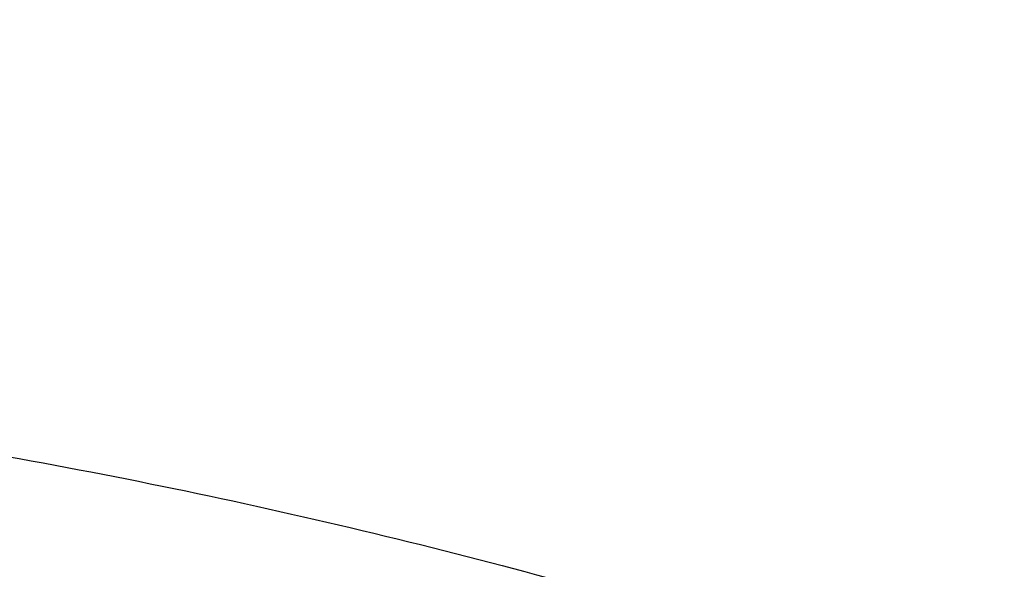
# Model space of a CAD drawing. Units: inches. Extents: x 7.7 to 14.2, y 1 to 17.5.
# Drawn here: x 11.1 to 11.3, y 12.8 to 12.9 of the extents above; entities that cross this region are included whole.
import ezdxf

# ---------------------------------------------------------------- set-up
doc = ezdxf.new("R2010")
doc.units = ezdxf.units.IN
doc.header["$LTSCALE"] = 1.21
doc.header["$MEASUREMENT"] = 0
doc.layers.get('0').update_dxf_attribs({"linetype": 'CONTINUOUS'})

msp = doc.modelspace()

# ---------------------------------------------------------------- linework, layer by layer
at = {"color": 9, "linetype": 'Continuous'}
for points, knots in [([(8.9376923427, 12.5353100267), (8.9376923427, 12.55073808), (8.938407270599999, 12.5816154431), (8.9416225937, 12.6278695079), (8.9469775037, 12.6740248682), (8.9544662568, 12.7200304929), (8.9640805951, 12.7658372135), (8.9758099747, 12.811395673), (8.9896417086, 12.8566568986), (9.0055607093, 12.9015722701), (9.0235495998, 12.9460936204), (9.0435889213, 12.9901731734), (9.065657011799999, 13.0337637346), (9.0897297639, 13.0768185157), (9.1157817364, 13.1192920802), (9.1533191918, 13.1753874545), (9.2051485164, 13.2438335491), (9.2744064652, 13.3224553422), (9.3507728876, 13.3976908021), (9.4339161901, 13.4692185394), (9.5234799869, 13.5367377699), (9.6190803577, 13.5999633177), (9.7203086274, 13.6586280659), (9.8267323386, 13.7124839934), (9.9378971675, 13.7613032045), (10.0533287661, 13.8048787308), (10.1725345454, 13.8430259078), (10.2950058914, 13.8755827764), (10.4202202171, 13.9024110083), (10.5476431601, 13.9233967144), (10.6767309328, 13.9384505469), (10.8069325717, 13.9475085345), (10.937692343, 13.9505321944), (11.0684521129, 13.9475085348), (11.1986537558, 13.9384505456), (11.3277415134, 13.9233967192), (11.4551645115, 13.9024109904), (11.5803786565, 13.8755828402), (11.7028506024, 13.8430256831), (11.8220537292, 13.804879661), (11.8996127355, 13.7756008327), (11.9376923427, 13.7600548981)], [0, 0, 0, 0, 0.0124254032, 0.0248640902, 0.0373292461, 0.0498338599, 0.0623906286, 0.0750118702, 0.0877094442, 0.100494671, 0.1133782678, 0.1263702966, 0.1394801094, 0.1527163078, 0.1660867214, 0.1795983806, 0.2070645425, 0.2351599289, 0.2639113916, 0.2933331515, 0.3234273978, 0.3541850368, 0.385586566, 0.4176029588, 0.4501965972999999, 0.4833222061, 0.5169277511, 0.550955354, 0.5853421667, 0.6200212273, 0.6549223133, 0.6899727633, 0.7250982986, 0.7602238337999999, 0.7952742839, 0.8301753699, 0.8648544298999999, 0.8992412443000001, 0.9332688597, 0.9668742884, 1, 1, 1, 1]), ([(9.9755989045, 11.3005000052), (9.9217722371, 11.3224746501), (9.8427996809, 11.3583775654), (9.741570512000001, 11.4123386421), (9.6690302628, 11.4551087492), (9.5995428013, 11.5003445218), (9.5332726736, 11.5479391697), (9.4703802017, 11.5977785777), (9.4110168162, 11.6497437534), (9.3553258473, 11.7037105179), (9.303441916699999, 11.7595499319), (9.255490717699999, 11.8171285261), (9.2115887143, 11.8763085825), (9.1718428754, 11.9369483992), (9.1363504079, 11.9989025585), (9.1051984929, 12.0620221977), (9.0784640168, 12.1261552909), (9.0562132993, 12.1911469513), (9.0385018204, 12.2568397654), (9.0253739562, 12.3230741689), (9.0168627369, 12.3896888728), (9.0129896464, 12.4565213383), (9.0137644801, 12.5234082957), (9.0191852776, 12.5901862903), (9.0292383358, 12.6566922364), (9.0438983033, 12.722763956), (9.0631283432, 12.7882406845), (9.0868803501, 12.8529635298), (9.115095200499999, 12.9167758809), (9.1477030224, 12.9795237692), (9.1846234676, 13.0410561909), (9.2257659838, 13.1012254009), (9.2710300805, 13.1598871901), (9.320305594199999, 13.2169011548), (9.3734729542, 13.2721309636), (9.430403456799999, 13.3254446261), (9.4909595512, 13.3767147634), (9.5549951415, 13.4258188806), (9.6223559077, 13.4726396378), (9.6928796483, 13.5170651186), (9.7663966434, 13.5589890921), (9.8427300403, 13.5983112679), (9.921696259700001, 13.6349375385), (10.0031054212, 13.6687802114), (10.086761788, 13.6997582256), (10.1724642284, 13.7277973533), (10.2600066926, 13.7528303856), (10.3491787037, 13.7747973007), (10.4397658612, 13.7936454139), (10.5315503543, 13.8093295105), (10.624311486, 13.8218119583), (10.7178262039, 13.8310628026), (10.8118696376, 13.8370598412), (10.906215641, 13.8397886797), (11.0006373373, 13.839242768), (11.094907669, 13.8354234161), (11.1887999372, 13.8283397931), (11.2820883792, 13.8180088952), (11.3745486018, 13.8044555372), (11.4659585313, 13.7877121621), (11.556097441, 13.7678192404), (11.644752033, 13.7448233753), (11.7600682876, 13.7102866179), (11.8446365146, 13.6796526075), (11.899785781, 13.6571380138)], [0, 0, 0, 0, 0.0335601173, 0.050002073, 0.0662023039, 0.0821527033, 0.09784722, 0.1132820356, 0.1284556988, 0.1433692642, 0.1580264132, 0.1724335587, 0.1865999229, 0.2005375833, 0.2142614768, 0.2277893533, 0.2411416711, 0.2543414269, 0.2674139145, 0.2803864135, 0.29328781, 0.3061481579, 0.3189981957, 0.3318688345, 0.3447906406, 0.3577933304, 0.3709053005, 0.3841532077000001, 0.397561611, 0.4111526843, 0.4249459987, 0.438958375, 0.4532037994, 0.467693395, 0.4824354407, 0.4974354287, 0.5126961521, 0.5282178161, 0.5439981646000001, 0.5600326192, 0.5763144251, 0.5928348012, 0.6095830918, 0.6265469185, 0.6437123308, 0.6610639555, 0.6785851426999999, 0.6962581111, 0.7140640893000001, 0.7319834559999999, 0.7499958774, 0.7680804433, 0.7862158015999999, 0.8043802918999999, 0.8225520773, 0.8407092773, 0.8588300992, 0.8768929704, 0.8948766715, 0.9127604689, 0.9305242528000001, 0.9481486643000001, 0.9656152621999999, 1, 1, 1, 1]), ([(11.899785781, 13.6571380138), (11.9440557845, 13.6390648605), (12.0092623159, 13.6099636713), (12.0935597745, 13.5670438292), (12.1743921022, 13.5222881728), (12.2518326483, 13.4738789595), (12.3253908518, 13.4218962224), (12.3949830947, 13.3685879954), (12.4604732541, 13.3120057338), (12.5213294122, 13.2523145338), (12.5640895654, 13.2065997618), (12.604213329, 13.1597027847), (12.6416364835, 13.1116982148), (12.676297633, 13.0626638385), (12.7081401735, 13.0126788065), (12.7371118898, 12.9618239678), (12.7631651784, 12.9101816443), (12.7862571061, 12.8578355479), (12.806349504, 12.8048706515), (12.8234090777, 12.7513730749), (12.8374074943, 12.6974299461), (12.848321437, 12.6431292508), (12.8561326812, 12.5885596807), (12.8608281532, 12.5338104696), (12.8623999763, 12.4789712193), (12.8608455, 12.4241317198), (12.8561673461, 12.3693817615), (12.8483733622, 12.3148109479), (12.8374765931, 12.260508515), (12.8234952347, 12.2065631584), (12.8064525754, 12.1530628678), (12.7863769205, 12.1000947768), (12.763301538, 12.0477450106), (12.7372645701, 11.9960985494), (12.7083089222, 11.9452391111), (12.6764821774, 11.8952490304), (12.6418365053, 11.8462091469), (12.6044285614, 11.7981986893), (12.564319427, 11.7512951931), (12.5215744069, 11.7055742728), (12.4762633851, 11.6611099133), (12.4284588638, 11.6179729129), (12.3610442389, 11.561941743), (12.2893626272, 11.509266407), (12.2139288891, 11.4600656856), (12.13475104, 11.4124474542), (12.0308414346, 11.3573193523), (11.8998597619, 11.2988339393), (11.7626681214, 11.2479839096), (11.6201554583, 11.2050964833), (11.473240124, 11.1704454731), (11.3228682768, 11.1442530915), (11.1700164052, 11.1266874407), (11.0672422394, 11.12081072), (11.0157003939, 11.1193320006)], [0, 0, 0, 0, 0.0347008747, 0.0517689058, 0.068636857, 0.1017417766, 0.1179747364, 0.1339885409, 0.1653472279, 0.18069966, 0.1958351752, 0.2107580982, 0.225474349, 0.2399914698, 0.2543186344, 0.2684666416, 0.2824478882, 0.2962763188, 0.3099673511, 0.3235377753, 0.3370056243, 0.3503900177000001, 0.3637109792, 0.3769892333, 0.3902459824, 0.4035026719, 0.4167807478, 0.4301014146, 0.4434853999, 0.4569527321, 0.4705225362, 0.4842128517, 0.4980404759000001, 0.5120208345, 0.5261678806, 0.5404940197, 0.5550100593999999, 0.5697251828000001, 0.5846469411999999, 0.5997812632, 0.6151324823, 0.6307033747, 0.6464952065999999, 0.6787335683, 0.6951815731000001, 0.7118416562000001, 0.7457703431, 0.7804691192000001, 0.8158662888, 0.851876724, 0.8884040683, 0.9253428706, 0.9625806624, 1, 1, 1, 1]), ([(12.2031663972, 12.3284209964), (12.2050824843, 12.3438477579), (12.2077920627, 12.3748240303), (12.2084431404, 12.4214506854), (12.2056731177, 12.4680404625), (12.199489478, 12.5144630987), (12.1899098041, 12.5605930361), (12.1769610502, 12.6063047255), (12.1606795085, 12.6514744283), (12.1411105393, 12.6959802054), (12.1183083372, 12.7397023347), (12.0923356802, 12.782523558), (12.0632636884, 12.8243293368), (12.0311715877, 12.8650080815), (11.996146478, 12.9044513766), (11.9582831022, 12.9425542049), (11.9176836079, 12.9792151751), (11.8744572987, 13.0143367514), (11.8287203694, 13.0478254868), (11.7805956237, 13.0795922541), (11.7302121716, 13.1095524758), (11.6777051096, 13.1376263457), (11.623215168, 13.1637390471), (11.5668883923, 13.1878209461), (11.5088756027, 13.209807825), (11.4493326148, 13.2296409041), (11.388417494, 13.2472676023), (11.3052885202, 13.2678386629), (11.2204169353, 13.2837032144), (11.134361553, 13.2948556157), (11.0472594538, 13.3028751728), (10.9815336131, 13.3052790384), (10.9376923427, 13.3052790393)], [0, 0, 0, 0, 0.0259908738, 0.0519337593, 0.0778981983, 0.1039533297, 0.130166609, 0.1566026031, 0.1833219092, 0.2103802347, 0.2378276585, 0.265708081, 0.2940588569, 0.3229105949, 0.3522871032, 0.3822054569, 0.412676162, 0.4437033942, 0.4752852932, 0.5074142947, 0.5400774877000001, 0.5732569868, 0.6069303113000001, 0.6410707669, 0.6756478243999999, 0.7106274947, 0.7459726984, 0.7816436277, 0.8537789809, 0.8901662959000001, 0.9266998444, 1, 1, 1, 1]), ([(12.2014499669, 12.3146015415), (12.2033634565, 12.3300073794), (12.2060693627, 12.3609416382), (12.2067195615, 12.4075050532), (12.2039532997, 12.4540316402), (12.1977780508, 12.5003913133), (12.1882113735, 12.5464586847), (12.1752801855, 12.5921083754), (12.15902073, 12.6372168147), (12.1394783055, 12.681662229), (12.1167070331, 12.7253250584), (12.0907696058, 12.7680882037), (12.0617370473, 12.8098372819), (12.0296884757, 12.8504608546), (11.994710873, 12.8898506534), (11.9568988537, 12.9279018035), (11.9163544268, 12.9645130511), (11.8731867474, 12.9995869928), (11.827511853, 13.0330303081), (11.7794523806, 13.0647539909), (11.7291372652, 13.0946735782), (11.67670142, 13.1227093722), (11.6222853845, 13.1487866577), (11.566035006, 13.172835895), (11.5081009002, 13.1947929537), (11.4486386715, 13.2145991337), (11.3878061708, 13.2322019253), (11.3047899458, 13.252745086), (11.2200334733, 13.2685881209), (11.1340948088, 13.2797253966), (11.0471108469, 13.287734077), (10.9814741508, 13.2901346822), (10.9376923427, 13.2901346822)], [0, 0, 0, 0, 0.0259908741, 0.0519337597, 0.0778981988, 0.1039533303, 0.1301666096, 0.1566026036, 0.1833219095, 0.2103802349, 0.2378276585, 0.2657080808, 0.2940588564, 0.3229105942, 0.3522871023, 0.3822054558, 0.4126761607, 0.4437033927, 0.4752852915999999, 0.507414293, 0.5400774859, 0.573256985, 0.6069303096, 0.6410707652000001, 0.6756478228, 0.7106274932, 0.745972697, 0.7816436264, 0.85377898, 0.8901662952, 0.9266998439, 1, 1, 1, 1])]:
    msp.add_open_spline(points, degree=3, knots=knots, dxfattribs=at)
at = {"color": 7, "linetype": 'Continuous'}
for points, knots in [([(9.061178360700001, 12.5467834033), (9.0622266513, 12.5609081626), (9.064963795, 12.5891520446), (9.0709730673, 12.631357665), (9.0788842904, 12.6734062988), (9.0886890617, 12.7152538236), (9.100377204700001, 12.7568577912), (9.1139367532, 12.7981755902), (9.1293535993, 12.8391651125), (9.1466117987, 12.8797845684), (9.1656937227, 12.9199925542), (9.1865795188, 12.959748036), (9.2092481342, 12.9990111249), (9.2419857821, 13.050916826), (9.2873369259, 13.1143803122), (9.3377607883, 13.1749925107), (9.381265773600001, 13.2220432099), (9.415663394700001, 13.2567726681), (9.4516092269, 13.2907075345), (9.5018274332, 13.3350919202), (9.5683347258, 13.3883714768), (9.6532561613, 13.4482347181), (9.743391576, 13.504143773), (9.8383724819, 13.5558717899), (9.9378139064, 13.6032112361), (10.0413121311, 13.6459713432), (10.1484473541, 13.683979707), (10.2587849262, 13.717082996), (10.3718772329, 13.7451476269), (10.4872654719, 13.7680601514), (10.6044814848, 13.7857279629), (10.7230496446, 13.798079694), (10.842488833, 13.8050653317), (10.962314366, 13.8066565903), (11.0820399771, 13.802847115), (11.2011798263, 13.7936522715), (11.3192504169, 13.7791092145), (11.4357727444, 13.7592768097), (11.5502737641, 13.7342353294), (11.6622897653, 13.7040854773), (11.7713628655, 13.6689507062), (11.8423649168, 13.6420927295), (11.8772404983, 13.627854833)], [0, 0, 0, 0, 0.0123875252, 0.0248080208, 0.0372736276, 0.04979616730000001, 0.0623870715, 0.0750573146, 0.08781734449999999, 0.1006770294, 0.1136456119, 0.1267316582, 0.1399430409, 0.1532869136, 0.1803922134, 0.2080948203, 0.2221821181, 0.2364290404, 0.2508375026, 0.2654087196, 0.2950371934, 0.325314585, 0.3562271385, 0.3877519061, 0.4198575633, 0.4525052568, 0.4856494233, 0.5192386218, 0.5532163060999999, 0.5875216501, 0.6220902765, 0.6568550385, 0.6917467481999999, 0.7266949139, 0.7616284720000001, 0.7964764987, 0.8311689573000001, 0.865637401, 0.8998157403, 0.9336409762000001, 0.9670537824, 1, 1, 1, 1]), ([(12.7998970552, 12.4829727189), (12.799897027, 12.5045227654), (12.7983968557, 12.5476895276), (12.7916542725, 12.6122436585), (12.7804355972, 12.6764852945), (12.7647690632, 12.7402537821), (12.7446939878, 12.8033952007), (12.7202605089, 12.8657561703), (12.6915293421, 12.9271860224), (12.6585715171, 12.9875366487), (12.6214681162, 13.0466629366), (12.5803100085, 13.1044230101), (12.5351975961, 13.1606785044), (12.4862405588, 13.2152948238), (12.4335575906, 13.2681414), (12.3772761347, 13.3190919522), (12.3175321019, 13.3680247516), (12.2544695696, 13.4148228826), (12.188240467, 13.4593745056), (12.119004237, 13.5015731163), (12.0469274752, 13.5413177948), (11.972183552, 13.5785134496), (11.8949522134, 13.6130710509), (11.8154191605, 13.6449078469), (11.7337756158, 13.6739475708), (11.6502178713, 13.7001206318), (11.5649468203, 13.7233642868), (11.4781674806, 13.7436227985), (11.3900885027, 13.7608475767), (11.3009216684, 13.7749972974), (11.2108813833, 13.7860380078), (11.1201841595, 13.7939432127), (11.0290480933, 13.7986939383), (10.9376923414, 13.8002787812), (10.8463365896, 13.7986939382), (10.7552005234, 13.7939432126), (10.6645032997, 13.7860380075), (10.5744630148, 13.774997297), (10.4852961805, 13.7608475764), (10.3972172028, 13.743622798), (10.3104378634, 13.7233642863), (10.2251668124, 13.7001206314), (10.1416090682, 13.6739475703), (10.0599655238, 13.6449078464), (9.9804324709, 13.6130710504), (9.9032011326, 13.5785134492), (9.8284572096, 13.5413177944), (9.7563804479, 13.5015731159), (9.6871442181, 13.4593745053), (9.620915115599999, 13.4148228824), (9.5578525834, 13.3680247514), (9.498108550700001, 13.3190919522), (9.4418270948, 13.2681414), (9.3891441267, 13.2152948239), (9.3401870894, 13.1606785044), (9.2950746771, 13.1044230101), (9.2539165693, 13.0466629366), (9.2168131684, 12.9875366487), (9.183855343400001, 12.9271860224), (9.1551241766, 12.8657561703), (9.1306906977, 12.8033952006), (9.110615622300001, 12.7402537821), (9.0949490882, 12.6764852944), (9.0837304129, 12.6122436584), (9.0769878297, 12.5476895275), (9.0754876585, 12.5045227653), (9.0754876303, 12.4829727189)], [0, 0, 0, 0, 0.0128533046, 0.0257374612, 0.0386828101, 0.0517186748, 0.0648729151, 0.0781715275, 0.0916383013, 0.1052945633, 0.1191589835, 0.1332474406, 0.1475729679, 0.1621457385, 0.1769730907, 0.1920596074, 0.2074072079, 0.2230152583, 0.2388807147, 0.2549982585, 0.271360439, 0.2879578359, 0.3047792036, 0.3218116197, 0.3390406457, 0.3564504679, 0.3740240398, 0.3917432378, 0.4095889923, 0.4275414261, 0.4455800019, 0.4636836474, 0.4818308902, 0.5000000002, 0.5181691104999999, 0.5363163532, 0.5544199984, 0.5724585745, 0.5904110082, 0.6082567624, 0.6259759607000001, 0.6435495325, 0.6609593544, 0.6781883807, 0.6952207965999999, 0.7120421643000001, 0.7286395612000001, 0.7450017416, 0.7611192853000001, 0.7769847418000001, 0.7925927922, 0.8079403926000001, 0.8230269093000001, 0.8378542615000001, 0.8524270320999999, 0.8667525594, 0.8808410165, 0.8947054367, 0.9083616987, 0.9218284724, 0.935127085, 0.9482813253, 0.9613171898999999, 0.9742625387999999, 0.9871466955, 1, 1, 1, 1]), ([(9.185861031, 12.5793017939), (9.1882347758, 12.5984130153), (9.194250588, 12.636609378), (9.2069940919, 12.6934047283), (9.2234533409, 12.7497282074), (9.2435930324, 12.8054562031), (9.2673705013, 12.8604703298), (9.2947351541, 12.9146524574), (9.325628734, 12.967886391), (9.3599853311, 13.0200577057), (9.397731692899999, 13.071054269), (9.4387866922, 13.1207658798), (9.4830640647, 13.1690868015), (9.5467815465, 13.2320270752), (9.6161343033, 13.2912108055), (9.6903805151, 13.3464110623), (9.749208575900001, 13.3862765411), (9.810589396900001, 13.4241751794), (9.874393598300001, 13.4600272278), (9.940483307400001, 13.4937546445), (10.0087166184, 13.5252847344), (10.0789467754, 13.5545493592), (10.1510227619, 13.5814853342), (10.2247897101, 13.6060345291), (10.3000886305, 13.6281438697), (10.3767591294, 13.6477659779), (10.480895801, 13.6706219185), (10.5867624494, 13.6882394639), (10.6938074235, 13.7006141617), (10.8018996118, 13.709501049), (10.9376924244, 13.7139430656), (11.0734852387, 13.70950104), (11.1815774316, 13.700614145), (11.2886224175, 13.6882394382), (11.394489078, 13.6706218822), (11.4986257597, 13.6477659297), (11.5752962628, 13.6281438128), (11.6505951845, 13.6060344636), (11.7243621316, 13.5814852606), (11.7964381161, 13.5545492777), (11.8666682671, 13.5252846461), (11.9349015672, 13.4937545523), (12.0009912612, 13.4600271343), (12.0647954469, 13.4241750858), (12.1261762547, 13.3862764474), (12.1850043048, 13.3464109666), (12.2592505102, 13.2912107032), (12.3286032637, 13.232026962), (12.3923207433, 13.1690866749), (12.4365981147, 13.1207657409), (12.4776531113, 13.0710541181), (12.515399468, 13.0200575437), (12.5497560578, 12.9678862194), (12.5806496283, 12.9146522781), (12.6080142705, 12.8604701445), (12.631791728, 12.805456013), (12.6519314063, 12.749728016), (12.668390642, 12.6934045399), (12.6811341316, 12.6366091955), (12.6871499363, 12.5984128374), (12.6895236763, 12.5793016179)], [0, 0, 0, 0, 0.0127560938, 0.0255910022, 0.0385302048, 0.0515976667, 0.0648155495, 0.0782039755, 0.09178085009999999, 0.1055617393, 0.1195597984, 0.1337857436, 0.148247863, 0.1629520558, 0.1930905693, 0.2085336503, 0.2242201449, 0.2401453342, 0.2563027088, 0.2726840946, 0.2892797709, 0.3060785923, 0.32306811, 0.3402346871, 0.357563616, 0.3750392319, 0.3926450253, 0.4281725093, 0.446062963, 0.4640112805, 0.4999999985, 0.5359887164, 0.5539370352, 0.5718274912, 0.60735498, 0.6249607754, 0.6424363927000001, 0.6597653223, 0.6769318997, 0.6939214173, 0.7107202390999999, 0.7273159131, 0.7436972954000001, 0.7598546674, 0.7757798537, 0.7914663465, 0.8069094272, 0.8370479420999999, 0.8517521367, 0.866214258, 0.880440205, 0.8944382654, 0.9082191554000001, 0.9217960304999999, 0.9351844565, 0.9484023393000001, 0.9614698009999999, 0.9744090016, 0.9872439076999999, 1, 1, 1, 1]), ([(11.1106787766, 13.7100209432), (11.1652876176, 13.706225376), (11.2468853124, 13.6978381241), (11.3546340817, 13.68123209), (11.4605890138, 13.6611998822), (11.5647252863, 13.6359169964), (11.6664604131, 13.6053941627), (11.7408704981, 13.5801110208), (11.8135315793, 13.5524005146), (11.8842870451, 13.5223222915), (11.9529825491, 13.4899416818), (12.0194686446, 13.4553288886), (12.0836007917, 13.4185587496), (12.1452386561, 13.3797115285), (12.2042506348, 13.3388690718), (12.2786398633, 13.2823430298), (12.3479880245, 13.221772436), (12.4115291758, 13.1574004962), (12.4555942427, 13.107996332), (12.4963521607, 13.0571879135), (12.5337150159, 13.0050838129), (12.5676000105, 12.9517974155), (12.5979323126, 12.8974443393), (12.6246445465, 12.8421428579), (12.6476771636, 12.7860135278), (12.6669785824, 12.7291790088), (12.6825053887, 12.6717638087), (12.6942225117, 12.6138940158), (12.7021033889, 12.5556969973), (12.7061301028, 12.4973010668), (12.7062934818, 12.4388351252), (12.7025931535, 12.3804282821), (12.6950375472, 12.3222094709), (12.6836438441, 12.2643070691), (12.6684378808, 12.2068485372), (12.6494540148, 12.1499600835), (12.6267349624, 12.0937663608), (12.6003316196, 12.038390193), (12.5703028761, 11.9839523299), (12.5367154263, 11.930571222), (12.4996435812, 11.8783628113), (12.4591690814, 11.8274403296), (12.4153809095, 11.7779141016), (12.3683750981, 11.7298913485), (12.3182545316, 11.6834759914), (12.2651287374, 11.6387684544), (12.2091136669, 11.5958654671), (12.1503314627, 11.554859869), (12.0889102113, 11.5158404159), (12.0249836813, 11.4788915917), (11.9586910497, 11.4440934258), (11.890176601, 11.411521315), (11.8195894666, 11.3812458684), (11.7470831429, 11.3533327041), (11.672815796, 11.3278424751), (11.5969475228, 11.3048300783), (11.4935110641, 11.2774207751), (11.3879464067, 11.2553013997), (11.28082778, 11.2384794824), (11.1722284836, 11.2251492993), (11.090158893, 11.2192270536), (11.0353161161, 11.2170829214)], [0, 0, 0, 0, 0.0364489496, 0.0545646896, 0.072581017, 0.1082376878, 0.125849086, 0.1432925735, 0.1605532893, 0.1776175146, 0.1944727943, 0.2111080606, 0.2275137575, 0.2436819661, 0.2596065304, 0.2752831804, 0.3058772316, 0.3208051602, 0.3354892734, 0.349936385, 0.3641557652, 0.3781591685, 0.3919608254, 0.4055773947, 0.4190278667, 0.4323334157, 0.4455171959000001, 0.4586040817, 0.4716203556, 0.484593348, 0.4975510417, 0.5105216517, 0.5235331969, 0.5366130787, 0.5497876826, 0.5630820149, 0.576519386, 0.5901211463, 0.6039064772, 0.617892239, 0.6320928700999999, 0.6465203351, 0.6611841136, 0.6760912254000001, 0.6912462831999999, 0.7066515689, 0.7223071269, 0.7382108696999999, 0.7543586926000001, 0.7707445942, 0.7873607997, 0.8041978868999999, 0.8212449106999999, 0.8384895286, 0.8559181239, 0.8735159276000001, 0.8912671375, 0.9271567996, 0.9452648641, 0.9634551098999999, 1, 1, 1, 1]), ([(10.9376923427, 13.3291098704), (10.9926522237, 13.3291098569), (11.0750244985, 13.325381754), (11.1838263289, 13.3129400908), (11.2642995819, 13.2999491324), (11.3434283911, 13.2833381279), (11.4208918431, 13.2631746388), (11.4963708447, 13.2395412072), (11.5695557958, 13.2125343592), (11.6401461581, 13.1822643383), (11.7078520963, 13.1488545772), (11.7723955202, 13.1124411931), (11.8335112196, 13.0731724387), (11.8909478332, 13.0312080144), (11.9444687667, 12.9867184641), (11.9938530751, 12.9398844156), (12.0388961158, 12.8908963062), (12.0794108447, 12.8399525346), (12.1152264435, 12.787263276), (12.141156168, 12.7418592613), (12.1593558704, 12.7049116307), (12.1716847085, 12.6770325251), (12.1827415199, 12.6488873127), (12.1925151772, 12.6205046021), (12.2009954039, 12.5919138261), (12.2081731942, 12.5631444562), (12.2140412287, 12.5342263069), (12.2185931582, 12.5051892586), (12.2218242946, 12.4760634033), (12.2237312846, 12.4468789121), (12.2243119518, 12.417666025), (12.2235659098, 12.3884550258), (12.2214937545, 12.3592761926), (12.2180977476, 12.3301597662), (12.2133815195, 12.3011358941), (12.2073498477, 12.2722346645), (12.2000092804, 12.2434859353), (12.1913673455, 12.2149194821), (12.181433134, 12.1865647825), (12.1702171684, 12.1584511806), (12.157730727, 12.1306073613), (12.1393213481, 12.0937102455), (12.1131358563, 12.0483814207), (12.0893135556, 12.0136926718), (12.0766562076, 11.9966457497)], [0, 0, 0, 0, 0.0751923212, 0.1126055324, 0.14978962, 0.1866720566, 0.2231834647, 0.2592585556, 0.2948369654, 0.3298641237, 0.3642921424, 0.3980807245, 0.4311980859, 0.4636218687, 0.4953400438, 0.5263517729, 0.5566681957999999, 0.5863130823, 0.6153232777000001, 0.643748876, 0.6577646268999999, 0.6716589833, 0.6854417617, 0.6991234939000001, 0.7127153654999999, 0.7262291528, 0.739677171, 0.7530721811, 0.7664273197, 0.7797560062000001, 0.7930718469, 0.806388542, 0.8197197863, 0.8330791677, 0.8464800745000001, 0.8599356031000001, 0.8734584614, 0.887060902, 0.9007546324, 0.9145507566, 0.9284597238, 0.9424912584999999, 0.9709515772, 1, 1, 1, 1]), ([(10.9376923427, 11.495602346), (10.9789551944, 11.495602346), (11.0408189258, 11.4977458658), (11.1228543215, 11.5048963145), (11.2040050166, 11.5148468943), (11.2841538229, 11.5290077586), (11.3628331217, 11.5473753483), (11.4395108516, 11.5682765567), (11.514235541, 11.5932010131), (11.5865043383, 11.6221300092), (11.6558142901, 11.6531429855), (11.7222620547, 11.6878881663), (11.7852883008, 11.7263018926), (11.830177853, 11.7564985778), (11.8729201683, 11.7882172952), (11.9134135329, 11.8213830055), (11.9515599649, 11.8559162659), (11.9872674337, 11.8917346229), (12.0204495386, 11.928752473), (12.051025836, 11.9668813235), (12.0789219859, 12.0060299473), (12.1040699367, 12.0461045643), (12.126408097, 12.0870090152), (12.1458815095, 12.1286449418), (12.1624420302, 12.1709119742), (12.1760485097, 12.2137079357), (12.1866669665, 12.2569290717), (12.1942707579, 12.3004703064), (12.1988407306, 12.3442255333), (12.2003653405, 12.3880879371), (12.1988407306, 12.4319503409), (12.1942707579, 12.4757055678), (12.1866669665, 12.5192468025), (12.1760485097, 12.5624679385), (12.1624420302, 12.6052639), (12.1458815095, 12.6475309324), (12.126408097, 12.689166859), (12.1040699367, 12.7300713099), (12.0789219859, 12.7701459269), (12.051025836, 12.8092945507), (12.0204495386, 12.8474234011), (11.9872674337, 12.8844412512), (11.9515599649, 12.9202596083), (11.9134135329, 12.9547928687), (11.8729201683, 12.9879585789), (11.830177853, 13.0196772964), (11.7852883008, 13.0498739815), (11.7222620547, 13.0882877079), (11.6558142901, 13.1230328887), (11.5865043383, 13.154045865), (11.514235541, 13.1829748611), (11.4395108516, 13.2078993175), (11.3628331217, 13.2288005258), (11.2841538229, 13.2471681156), (11.2040050166, 13.2613289799), (11.1228543215, 13.2712795597), (11.0408189258, 13.2784300084), (10.9789551944, 13.2805735282), (10.9376923427, 13.2805735282)], [0, 0, 0, 0, 0.036312708, 0.0544172084, 0.07245669889999999, 0.1082509374, 0.1259710159, 0.143545463, 0.1781797133, 0.1952129778, 0.2120351814, 0.2449890622, 0.261107406, 0.2769736514, 0.2925824781, 0.3079308402, 0.3230181075, 0.3378461974, 0.3524196917, 0.3667459325, 0.380835091, 0.3947002, 0.4083571424, 0.4218245862, 0.435123859, 0.4482787542, 0.4613152669, 0.4742612584000001, 0.4871460566, 0.5, 0.5128539434, 0.5257387416, 0.5386847331, 0.5517212458, 0.564876141, 0.5781754138, 0.5916428576, 0.6052998, 0.619164909, 0.6332540675, 0.6475803083, 0.6621538026, 0.6769818925, 0.6920691598, 0.7074175219, 0.7230263486, 0.7388925940000001, 0.7550109378000001, 0.7879648186, 0.8047870222, 0.8218202867000001, 0.8564545370000001, 0.8740289841, 0.8917490626000001, 0.9275433010999999, 0.9455827915999999, 0.963687292, 1, 1, 1, 1]), ([(10.9376923427, 13.2068273253), (10.9472899376, 13.2068273253), (10.9664834087, 13.2066665426), (10.9952579521, 13.2059310085), (11.0239980788, 13.2046865438), (11.0526853631, 13.2029369036), (11.081303253, 13.2006912128), (11.1098349405, 13.1979522208), (11.1382631573, 13.194719004), (11.1759581429, 13.1897568849), (11.2227157141, 13.1823367762), (11.2782074407, 13.1714849432), (11.3328819066, 13.1587211398), (11.4041565112, 13.139292723), (11.4736169877, 13.1161241445), (11.5407941416, 13.08923328), (11.6052209809, 13.0604052343), (11.6669872628, 13.0281079399), (11.7255730919, 12.9924005685), (11.7673000226, 12.9643313287), (11.8070309984, 12.9348472899), (11.8446714727, 12.904018205), (11.8801303636, 12.871917919), (11.9133221225, 12.8386230748), (11.9441664354, 12.8042132443), (11.9725885213, 12.7687706838), (11.9985192793, 12.7323801962), (12.0218954562, 12.6951289551), (12.0426598041, 12.6571063465), (12.0607612413, 12.618403801), (12.0761550167, 12.5791146149), (12.0888028804, 12.5393337653), (12.0986732413, 12.4991576965), (12.1057413313, 12.45868408), (12.1099893445, 12.4180115464), (12.1114065448, 12.3772393862), (12.1099893443, 12.3364672261), (12.1057413311, 12.2957946926), (12.0986732408, 12.2553210761), (12.08880288, 12.2151450074), (12.0761550162, 12.175364158), (12.0607612406, 12.1360749719), (12.0426598034, 12.0973724266), (12.0218954555, 12.0593498182), (11.9985192787, 12.0220985772), (11.9725885207, 11.9857080897), (11.9441664348, 11.9502655293), (11.913322122, 11.915855699), (11.8801303631, 11.882560855), (11.8446714724, 11.8504605691), (11.8070309982, 11.8196314843), (11.7673000225, 11.7901474456), (11.7255730919, 11.7620782059), (11.6669872629, 11.7263708346), (11.6052209812, 11.6940735403), (11.5407941421, 11.6652454946), (11.4736169883, 11.6383546301), (11.4041565119, 11.6151860516), (11.3328819074, 11.5957576348), (11.2782074415, 11.5829938314), (11.2227157148, 11.5721419983), (11.1759581435, 11.5647218896), (11.1382631581, 11.5597597705), (11.1098349412, 11.5565265538), (11.0813032535, 11.5537875617), (11.0526853635, 11.5515418706), (11.023998079, 11.5497922306), (10.9952579522, 11.5485477661), (10.9664834087, 11.5478122319), (10.9472899376, 11.5476514491), (10.9376923427, 11.5476514491)], [0, 0, 0, 0, 0.0090861169, 0.0181702207, 0.0272486522, 0.0363186609, 0.0453777761, 0.0544233462, 0.0634526476, 0.0724630186, 0.09041584119999999, 0.1082619786, 0.1259815569, 0.1435555096, 0.1781887824, 0.1952215668, 0.2120432968, 0.244996244, 0.2611141346, 0.2769799313, 0.292588317, 0.3079362488, 0.3230230915, 0.3378507622999999, 0.3524238478, 0.3667496853, 0.3808384442, 0.3947031625, 0.4083597205, 0.4218267832, 0.4351256815, 0.4482802081, 0.4613163536, 0.4742619808, 0.4871464186, 0.5000000004, 0.5128535819, 0.5257380196, 0.5386836472, 0.5517197924, 0.5648743189000001, 0.5781732174, 0.5916402801, 0.6052968378, 0.6191615562, 0.6332503151, 0.6475761525, 0.6621492379, 0.6769769087999999, 0.6920637513, 0.707411683, 0.7230200687, 0.7388858654000001, 0.7550037559, 0.7879567031, 0.804778433, 0.8218112173000001, 0.8564444901999999, 0.8740184428, 0.8917380211, 0.9095841586, 0.9275369812, 0.9365473522, 0.9455766536, 0.9546222237, 0.9636813390000001, 0.9727513476999999, 0.9818297793, 0.9909138831000001, 1, 1, 1, 1]), ([(12.0991096508, 12.3772393872), (12.0991096657, 12.3856385509), (12.0987448088, 12.40244705), (12.0971039567, 12.4276301646), (12.0943708044, 12.4527660712), (12.0905482202, 12.4778303892), (12.0856395858, 12.5027995749), (12.0796499153, 12.5276499106), (12.0725845052, 12.5523583406), (12.0617027208, 12.5851928355), (12.0453994865, 12.6258072119), (12.0217328792, 12.6734166537), (11.9939847441, 12.719899518), (11.9622629049, 12.7650795843), (11.9266899664, 12.8087879426), (11.8941240293, 12.843662553), (11.8663185842, 12.8706796744), (11.8370405227, 12.8973671908), (11.7982811661, 12.9294939826), (11.7487899757, 12.9657559676), (11.6962536376, 12.9998016497), (11.6408708274, 13.0315033195), (11.5828491902, 13.0607432629), (11.5224065948, 13.0874124589), (11.4597698266, 13.1114114805), (11.3951739111, 13.1326507769), (11.3288612093, 13.1510510432), (11.2610805369, 13.1665435323), (11.1920862219, 13.1790703315), (11.1221371699, 13.1885845904), (11.0514958887, 13.1950507154), (10.9804274708, 13.1984445001), (10.9091987222, 13.1987532584), (10.8380766962, 13.1959757901), (10.7673293489, 13.1901226892), (10.6972183941, 13.1812151156), (10.6053682468, 13.1653850834), (10.5375803513, 13.1489596332), (10.4932371752, 13.1359718176)], [0, 0, 0, 0, 0.012481823, 0.0249753758, 0.0374923123, 0.0500441338, 0.0626421203, 0.075297244, 0.0880201255, 0.1008209574, 0.1266895689, 0.1529798473, 0.1797535176, 0.2070619793, 0.2349458592, 0.2634349549, 0.2779147263, 0.2925520901, 0.3222986831, 0.3526774957, 0.3836784081, 0.4152828252, 0.4474643720000001, 0.4801895935, 0.5134187153, 0.5471063071, 0.5812020100999999, 0.6156512298, 0.6503957697, 0.6853745384000001, 0.7205241582999999, 0.7557796126999999, 0.7910749026999999, 0.8263436261, 0.8615196564000001, 0.8965377137999999, 0.9313341223, 1, 1, 1, 1]), ([(12.0991096508, 12.3724482003), (12.0991096657, 12.380847364), (12.0987448088, 12.3976558631), (12.0971039567, 12.4228389777), (12.0943708044, 12.4479748843), (12.0905482202, 12.4730392023), (12.0856395858, 12.4980083881), (12.0796499153, 12.5228587237), (12.0725845052, 12.5475671537), (12.0617027208, 12.5804016487), (12.0453994865, 12.621016025), (12.0217328792, 12.6686254668), (11.9939847441, 12.7151083311), (11.9622629049, 12.7602883974), (11.9266899663, 12.8039967557), (11.8941240293, 12.8388713661), (11.8663185842, 12.8658884875), (11.8370405226, 12.8925760039), (11.798281166, 12.9247027957), (11.7487899757, 12.9609647807), (11.6962536375, 12.9950104628), (11.6408708273, 13.0267121326), (11.5828491902, 13.0559520761), (11.5224065947, 13.0826212721), (11.4597698265, 13.1066202937), (11.395173911, 13.12785959), (11.3288612092, 13.1462598564), (11.2610805368, 13.1617523454), (11.1920862216, 13.1742791447), (11.1221371705, 13.1837934035), (11.0514958858, 13.1902595285), (10.9804274809, 13.1936533135), (10.9091986838, 13.1939620705), (10.8380768388, 13.1911846084), (10.7673288185, 13.1853314736), (10.6972203544, 13.1764240824), (10.6280137533, 13.1644972445), (10.5599719738, 13.149591437), (10.5153038991, 13.1376470362), (10.4932371752, 13.1311838424)], [0, 0, 0, 0, 0.0124816032, 0.024974936, 0.0374916522, 0.0500432527, 0.0626410174, 0.0752959183, 0.0880185757, 0.1008191822, 0.1266873382, 0.1529771537, 0.1797503526, 0.2070583335, 0.2349417224, 0.2634303165, 0.277909833, 0.2925469391, 0.3222930083, 0.352671286, 0.3836716526, 0.4152755132, 0.4474564934, 0.4801811386, 0.5134096753, 0.547096674, 0.5811917767, 0.6156403898, 0.650384318, 0.6853624708, 0.7205114718000001, 0.7557663055, 0.7910609739, 0.8263290764, 0.861504487, 0.8965219303, 0.9313177143000001, 0.9658300461, 1, 1, 1, 1]), ([(10.6608677499, 12.8039274271), (10.679489221, 12.8093815297), (10.7173283012, 12.8191671345), (10.7751723672, 12.830388366), (10.8341314386, 12.8381867297), (10.8937990916, 12.8425080799), (10.9537674507, 12.8433233604), (11.013625692, 12.8406269078), (11.0729640049, 12.8344370427), (11.1313761154, 12.8247960132), (11.1884621512, 12.8117693563), (11.243831368, 12.7954455811), (11.2971048693, 12.7759356066), (11.3479180545, 12.7533715796), (11.3959230679, 12.7279061553), (11.4407911315, 12.6997112757), (11.4822141487, 12.6689770268), (11.5199074788, 12.635909336), (11.5536084705, 12.6007334001), (11.5783462286, 12.5696365162), (11.5958551324, 12.543957968), (11.6077646244, 12.5244627814), (11.6185203539, 12.5046337875), (11.6281038622, 12.4845046197), (11.6364981679, 12.4641100199), (11.6436886516, 12.4434851844), (11.6496625986, 12.4226657382), (11.6544093394, 12.4016876912), (11.6579205762, 12.380587443), (11.6601900517, 12.3594016106), (11.6612136079, 12.338167005), (11.6609895451, 12.3169205626), (11.6595182599, 12.295699224), (11.6568022526, 12.2745398988), (11.6528464768, 12.2534793365), (11.6476579698, 12.2325540695), (11.6412458047, 12.2118003854), (11.6336214268, 12.1912541653), (11.6247982611, 12.1709508368), (11.614791796, 12.1509255732), (11.6036192449, 12.1312123304), (11.5870843627, 12.1052163839), (11.5635239958, 12.0736633314), (11.531155019, 12.0378623589), (11.5072099017, 12.0156736992), (11.4946285263, 12.0049405183)], [0, 0, 0, 0, 0.0355929019, 0.0716376761, 0.1080202452, 0.1446196004, 0.1813112425, 0.2179690588, 0.2544675135, 0.2906838429, 0.3265002476, 0.3618061397, 0.396500442, 0.4304939154, 0.4637115982, 0.4960952815, 0.5276059794, 0.5582264282, 0.5879633883, 0.6168495996, 0.6309956941, 0.644954004, 0.6587364056, 0.6723564559, 0.6858293342, 0.699171765, 0.712401869, 0.7255390093999999, 0.7386036179000001, 0.7516169665000001, 0.7646009308, 0.7775777405, 0.7905697114, 0.8035989776000001, 0.8166872251999999, 0.8298554494, 0.8431237251, 0.8565109876000001, 0.8700348698, 0.8837115595999999, 0.8975556611, 0.9115801298, 0.9402051212, 0.9696646047, 1, 1, 1, 1])]:
    msp.add_open_spline(points, degree=3, knots=knots, dxfattribs=at)

doc.saveas('drawing.dxf')
